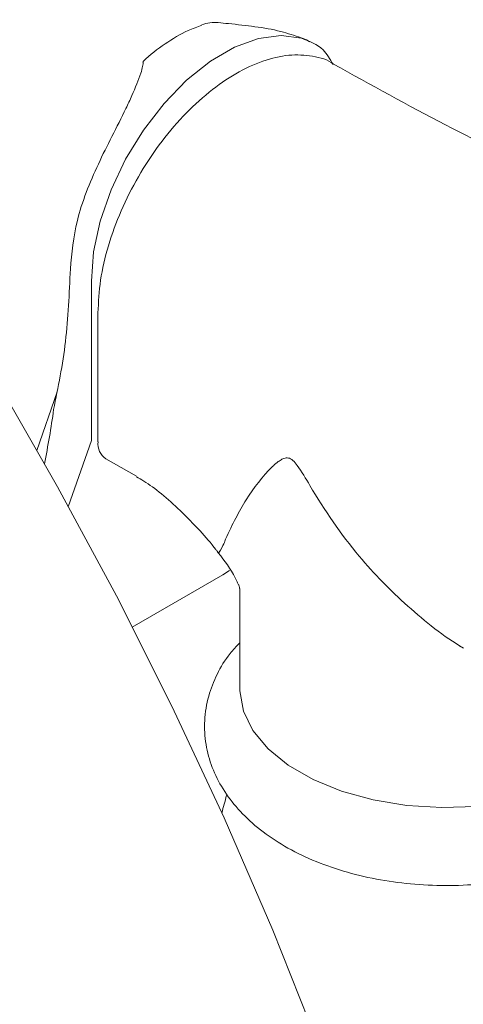
# Model space of a CAD drawing. Units: inches. Extents: x 175.6 to 225.4, y 41.7 to 87.1.
# Drawn here: x 220.2 to 221.2, y 82.4 to 84.5 of the extents above; entities that cross this region are included whole.
import ezdxf

# ---------------------------------------------------------------- set-up
doc = ezdxf.new("R2010")
doc.units = ezdxf.units.IN
doc.header["$MEASUREMENT"] = 0
doc.layers.add('WATERWORKS FITTING', color=7, linetype='Continuous', lineweight=9)

# ---------------------------------------------------------------- blocks, each defined once
blk = doc.blocks.new('EAKM33 ISO')
at = {"layer": 'WATERWORKS FITTING', "ltscale": 4}
for p, q in [((6.2891, 7.8798), (6.2891, 8.2173)), ((6.303, 7.8771), (6.303, 8.1504)), ((6.2165, 7.9828), (6.1731, 7.8585)), ((6.2401, 7.7396), (6.2891, 7.8798)), ((6.3196, 7.8413), (6.3844, 7.804)), ((6.5674, 7.595), (6.3755, 7.4842)), ((6.5674, 7.595), (6.582, 7.6043)), ((6.6033, 7.5664), (6.6033, 7.3547))]:
    blk.add_line(p, q, dxfattribs=at)
at = {"layer": 'WATERWORKS FITTING', "flags": 128}
blk.add_lwpolyline([(6.769, 6.603), (6.6733, 6.8426), (6.5701, 7.0809), (6.4595, 7.3171), (6.3419, 7.5509), (6.2174, 7.7818), (6.0863, 8.0092), (5.949, 8.2326), (5.8057, 8.4516), (5.6566, 8.6658), (5.5023, 8.8745), (5.3428, 9.0775), (5.1786, 9.2742), (5.0101, 9.4642), (4.8374, 9.6471), (4.661, 9.8225)], dxfattribs=at)
at = {"layer": 'WATERWORKS FITTING', "ltscale": 4, "flags": 128}
for points in [[(6.7346, 8.7316), (6.691, 8.7375), (6.6431, 8.7311), (6.5926, 8.7127), (6.5413, 8.683), (6.4909, 8.6429), (6.443, 8.5938), (6.3994, 8.5374), (6.3616, 8.4756), (6.3307, 8.4104), (6.3078, 8.3442), (6.2938, 8.2791), (6.2891, 8.2173)], [(7.3888, 7.2018), (7.3629, 7.1839), (7.3082, 7.1549), (7.2459, 7.1317), (7.1776, 7.1149), (7.1055, 7.105), (7.0314, 7.1023), (6.9576, 7.1068), (6.8863, 7.1185), (6.8193, 7.1369), (6.7587, 7.1617), (6.7063, 7.192), (6.6634, 7.2269), (6.6314, 7.2656), (6.6112, 7.3068), (6.6034, 7.3494), (6.6033, 7.3547)]]:
    blk.add_lwpolyline(points, dxfattribs=at)
at = {"layer": 'WATERWORKS FITTING', "ltscale": 16}
for centre, radius, start, end in [((6.55, 8.6865), 0.0787, 84.3413, 109.8437), ((4.2966, 8.213), 1.9311, 348.5695, 352.0324), ((6.3415, 7.8728), 0.0387, 173.6581, 235.3413)]:
    blk.add_arc(centre, radius, start, end, dxfattribs=at)
at = {"layer": 'WATERWORKS FITTING', "ltscale": 4}
for points, knots in [([(6.5234, 8.7594), (6.5135, 8.7559), (6.4867, 8.7466), (6.445, 8.7202), (6.4129, 8.6971), (6.3984, 8.6819), (6.3981, 8.6816)], [0, 0, 0, 0, 0.223037, 0.60611, 0.991132, 1, 1, 1, 1]), ([(6.7334, 8.7326), (6.7193, 8.7374), (6.6887, 8.748), (6.6367, 8.7566), (6.5915, 8.7615), (6.5649, 8.7642), (6.5577, 8.7649)], [0, 0, 0, 0, 0.27096, 0.586026, 0.887125, 1, 1, 1, 1]), ([(6.7512, 8.7243), (6.747, 8.7269), (6.7415, 8.7302), (6.735, 8.7321), (6.7334, 8.7326)], [0, 0, 0, 0, 0.753981, 1, 1, 1, 1]), ([(6.8011, 8.6762), (6.7947, 8.6874), (6.7789, 8.7152), (6.7512, 8.7255), (6.7346, 8.7316)], [0, 0, 0, 0, 0.403573, 1, 1, 1, 1]), ([(6.303, 8.1504), (6.3041, 8.1731), (6.3062, 8.2185), (6.3236, 8.2923), (6.3506, 8.3666), (6.3873, 8.4393), (6.4318, 8.5072), (6.4827, 8.568), (6.5379, 8.6192), (6.5953, 8.6589), (6.6526, 8.6854), (6.708, 8.6983), (6.7581, 8.6949), (6.7899, 8.6871), (6.8021, 8.677), (6.8021, 8.677)], [0, 0, 0, 0, 0.083306, 0.166611, 0.249918, 0.333223, 0.416529, 0.499835, 0.58314, 0.666446, 0.749752, 0.833058, 0.916364, 0.999669, 1, 1, 1, 1]), ([(6.3749, 8.6102), (6.382, 8.6271), (6.3919, 8.6505), (6.3981, 8.6728), (6.399, 8.6804), (6.3983, 8.6813), (6.3982, 8.6815)], [0, 0, 0, 0, 0.520992, 0.72427, 0.92939, 1, 1, 1, 1]), ([(7.6872, 8.2392), (7.6792, 8.2433), (7.6055, 8.28), (7.4634, 8.3448), (7.2558, 8.4417), (7.0345, 8.5481), (6.8812, 8.6332), (6.8021, 8.677)], [0, 0, 0, 0, 0.026818, 0.244358, 0.479263, 0.731181, 1, 1, 1, 1]), ([(6.2445, 8.2431), (6.2476, 8.2768), (6.254, 8.3479), (6.2933, 8.4455), (6.3327, 8.5245), (6.3579, 8.573), (6.3708, 8.6012), (6.3749, 8.6102)], [0, 0, 0, 0, 0.287332, 0.605298, 0.761693, 0.924033, 1, 1, 1, 1]), ([(6.2445, 8.2431), (6.2422, 8.1911), (6.2376, 8.0867), (6.2186, 7.9926), (6.209, 7.9454)], [0, 0, 0, 0, 0.4972934, 1, 1, 1, 1]), ([(6.5731, 7.6708), (6.5731, 7.6708), (6.5883, 7.7035), (6.6146, 7.7551), (6.6521, 7.8049), (6.6773, 7.8288), (6.6839, 7.8344), (6.6927, 7.8402), (6.6998, 7.8431), (6.7061, 7.843), (6.7111, 7.8413), (6.7177, 7.8364), (6.7325, 7.818), (6.7738, 7.746), (6.8454, 7.6403), (6.9572, 7.5276), (7.0355, 7.4643), (7.0772, 7.4403), (7.0772, 7.4403)], [0, 0, 0, 0, 0.000003, 0.171636, 0.342965, 0.349726, 0.376094, 0.394201, 0.412367, 0.420919, 0.428373, 0.436373, 0.451421, 0.503743, 0.693205, 0.846572, 0.999998, 1, 1, 1, 1]), ([(6.3844, 7.803), (6.3896, 7.8001), (6.4065, 7.7909), (6.4381, 7.7668), (6.4782, 7.7315), (6.5169, 7.6913), (6.5436, 7.6614), (6.5551, 7.6459), (6.5562, 7.6444)], [0, 0, 0, 0, 0.093805, 0.307074, 0.533557, 0.776787, 0.977789, 1, 1, 1, 1]), ([(6.5587, 7.6411), (6.5691, 7.6595), (6.5721, 7.6657), (6.5731, 7.6708), (6.5731, 7.6708)], [0, 0, 0, 0, 0.999916, 1, 1, 1, 1]), ([(6.5562, 7.6443), (6.5585, 7.6414), (6.5742, 7.622), (6.5894, 7.5991), (6.5994, 7.5777), (6.6003, 7.5758)], [0, 0, 0, 0, 0.133252, 0.919368, 1, 1, 1, 1]), ([(6.6006, 7.5756), (6.6013, 7.5742), (6.6029, 7.571), (6.6031, 7.5679), (6.6032, 7.5661)], [0, 0, 0, 0, 0.434615, 1, 1, 1, 1]), ([(6.6033, 7.4514), (6.5962, 7.4439), (6.577, 7.4235), (6.5545, 7.3856), (6.5356, 7.3379), (6.5274, 7.2874), (6.5302, 7.236), (6.5436, 7.1869), (6.5668, 7.1408), (6.5991, 7.098), (6.6406, 7.0587), (6.6909, 7.0236), (6.7492, 6.9936), (6.8139, 6.9695), (6.8834, 6.9517), (6.9559, 6.9406), (7.0301, 6.9362), (7.1045, 6.9387), (7.1777, 6.9479), (7.2483, 6.9638), (7.3151, 6.9863), (7.3766, 7.0156), (7.4319, 7.0512), (7.4761, 7.0922), (7.5024, 7.1219), (7.5109, 7.1382), (7.5113, 7.1388)], [0, 0, 0, 0, 0.023694, 0.064542, 0.10398, 0.146221, 0.187102, 0.227409, 0.267946, 0.309617, 0.352954, 0.397926, 0.443981, 0.490415, 0.536749, 0.582904, 0.628934, 0.674944, 0.721047, 0.767352, 0.813995, 0.86109, 0.908653, 0.956339, 0.998204, 1, 1, 1, 1]), ([(7.0772, 7.4403), (7.076, 7.4408), (7.0736, 7.4419), (7.0712, 7.443), (7.07, 7.4436)], [0, 0, 0, 0, 0.49999, 1, 1, 1, 1]), ([(6.5762, 7.1309), (6.576, 7.13), (6.5722, 7.1167), (6.5686, 7.1034), (6.5654, 7.0909)], [0, 0, 0, 0, 0.00102919, 0.01474859, 0.01474859, 0.01474859, 0.01474859])]:
    blk.add_open_spline(points, degree=3, knots=knots, dxfattribs=at)

msp = doc.modelspace()

# ---------------------------------------------------------------- block references
at = {"layer": 'WATERWORKS FITTING'}
msp.add_blockref('EAKM33 ISO', (214.0925, 75.7605), dxfattribs=at)

doc.saveas('drawing.dxf')
